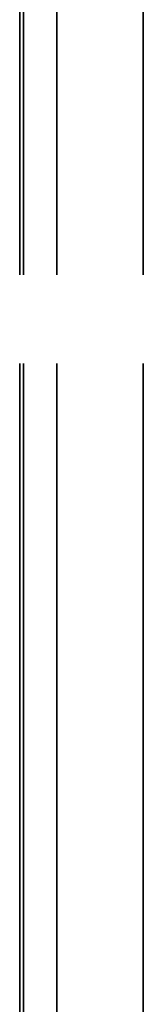
# Model space of a CAD drawing. Units: inches. Extents: x 2.2 to 96.8, y 1.1 to 75.4.
# Drawn here: x 66.7 to 66.8, y 42.2 to 42.9 of the extents above; entities that cross this region are included whole.
import ezdxf

# ---------------------------------------------------------------- set-up
doc = ezdxf.new("R2010")
doc.units = ezdxf.units.IN
doc.header["$LTSCALE"] = 4.5
doc.header["$MEASUREMENT"] = 0
doc.linetypes.add('DASHED', pattern=[0.2067, 0.1654, -0.0413])
doc.layers.add('Hidden (ANSI)', color=7, linetype='DASHED', lineweight=35)

msp = doc.modelspace()

# ---------------------------------------------------------------- linework, layer by layer
at = {"layer": 'Hidden (ANSI)'}
for p, q in [((66.69593, 41.78079), (66.69593, 43.58282)), ((66.69593, 43.58282), (66.69593, 41.78079)), ((66.69846, 41.78079), (66.69846, 43.58282)), ((66.69846, 43.58282), (66.69846, 41.78079)), ((66.72025, 41.78079), (66.72025, 43.58282)), ((66.72025, 43.58282), (66.72025, 41.78079)), ((66.77692, 43.58282), (66.77692, 41.78079)), ((66.77692, 41.78079), (66.77692, 43.58282)), ((66.77692, 41.78079), (66.77692, 43.58282)), ((66.77692, 43.58282), (66.77692, 41.78079))]:
    msp.add_line(p, q, dxfattribs=at)

doc.saveas('drawing.dxf')
